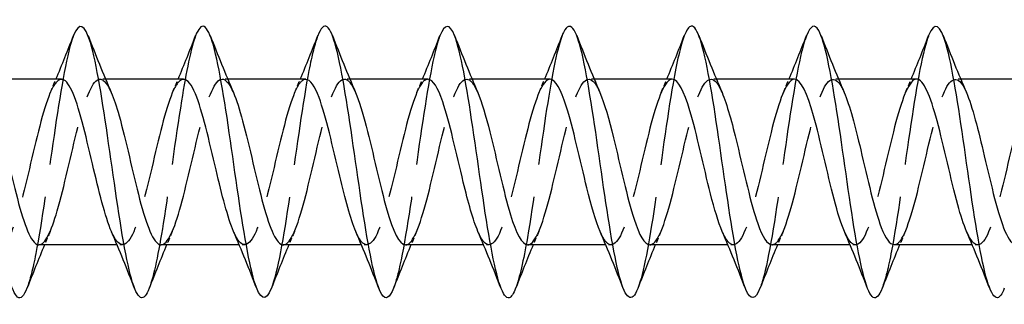
# Model space of a CAD drawing. Units: millimetres. Extents: x 1466 to 3089, y 1041 to 1641.
# Drawn here: x 2157 to 2193, y 1629 to 1639 of the extents above; entities that cross this region are included whole.
import ezdxf

# ---------------------------------------------------------------- set-up
doc = ezdxf.new("R2010")
doc.units = ezdxf.units.MM
doc.linetypes.add('DASHED', pattern=[0.2067, 0.1654, -0.0413])
doc.layers.add('Hidden', color=6, linetype='DASHED', lineweight=25)
doc.layers.add('Part', color=7, linetype='Continuous', lineweight=25)

msp = doc.modelspace()

# ---------------------------------------------------------------- linework, layer by layer
at = {"layer": 'Hidden', "ltscale": 0.386819}
for p, q in [((2160.188, 1637.25), (2159.985, 1637.25)), ((2164.688, 1637.25), (2164.485, 1637.25)), ((2169.188, 1637.25), (2168.985, 1637.25)), ((2173.688, 1637.25), (2173.485, 1637.25)), ((2178.188, 1637.25), (2177.985, 1637.25)), ((2182.688, 1637.25), (2182.485, 1637.25)), ((2187.188, 1637.25), (2186.985, 1637.25)), ((2191.688, 1637.25), (2191.485, 1637.25)), ((2160.815, 1631.15), (2160.612, 1631.15)), ((2165.315, 1631.15), (2165.112, 1631.15)), ((2169.815, 1631.15), (2169.612, 1631.15)), ((2174.315, 1631.15), (2174.112, 1631.15)), ((2178.815, 1631.15), (2178.612, 1631.15)), ((2183.315, 1631.15), (2183.112, 1631.15)), ((2187.815, 1631.15), (2187.612, 1631.15)), ((2192.315, 1631.15), (2192.112, 1631.15))]:
    msp.add_line(p, q, dxfattribs=at)
at = {"layer": 'Hidden', "ltscale": 29.193478}
msp.add_open_spline([(2159.006, 1638.852), (2158.991, 1638.814), (2158.976, 1638.772), (2158.961, 1638.727), (2158.737, 1638.064), (2158.514, 1636.703), (2158.29, 1635.172), (2158.067, 1633.641), (2157.843, 1631.978), (2157.62, 1630.826), (2157.511, 1630.266), (2157.402, 1629.834), (2157.294, 1629.557)], degree=3, knots=[319.246586, 319.246586, 319.246586, 319.246586, 319.31034, 319.31034, 319.31034, 320.246734, 320.246734, 320.246734, 321.183128, 321.183128, 321.183128, 321.638316, 321.638316, 321.638316, 321.638316], dxfattribs=at)
at = {"layer": 'Hidden', "ltscale": 29.194506}
msp.add_open_spline([(2163.506, 1638.849), (2163.333, 1638.398), (2163.159, 1637.536), (2162.985, 1636.452), (2162.761, 1635.059), (2162.538, 1633.332), (2162.314, 1631.94), (2162.141, 1630.859), (2161.967, 1630.001), (2161.794, 1629.551)], degree=3, knots=[312.9634, 312.9634, 312.9634, 312.9634, 313.691976, 313.691976, 313.691976, 314.62837, 314.62837, 314.62837, 315.35513, 315.35513, 315.35513, 315.35513], dxfattribs=at)
at = {"layer": 'Hidden', "ltscale": 29.193495}
msp.add_open_spline([(2168.006, 1638.843), (2167.897, 1638.565), (2167.788, 1638.13), (2167.679, 1637.567), (2167.456, 1636.414), (2167.232, 1634.749), (2167.009, 1633.219), (2166.785, 1631.688), (2166.561, 1630.33), (2166.338, 1629.67), (2166.323, 1629.626), (2166.308, 1629.585), (2166.294, 1629.548)], degree=3, knots=[306.680215, 306.680215, 306.680215, 306.680215, 307.137218, 307.137218, 307.137218, 308.073612, 308.073612, 308.073612, 309.010006, 309.010006, 309.010006, 309.071945, 309.071945, 309.071945, 309.071945], dxfattribs=at)
at = {"layer": 'Hidden', "ltscale": 29.192039}
msp.add_open_spline([(2172.506, 1638.849), (2172.462, 1638.738), (2172.418, 1638.6), (2172.374, 1638.435), (2172.15, 1637.606), (2171.927, 1636.126), (2171.703, 1634.57), (2171.479, 1633.013), (2171.256, 1631.419), (2171.032, 1630.403), (2170.953, 1630.041), (2170.873, 1629.756), (2170.794, 1629.555)], degree=3, knots=[300.39703, 300.39703, 300.39703, 300.39703, 300.582461, 300.582461, 300.582461, 301.518855, 301.518855, 301.518855, 302.455249, 302.455249, 302.455249, 302.78876, 302.78876, 302.78876, 302.78876], dxfattribs=at)
at = {"layer": 'Hidden', "ltscale": 29.193903}
msp.add_open_spline([(2177.006, 1638.852), (2176.803, 1638.328), (2176.601, 1637.227), (2176.398, 1635.894), (2176.174, 1634.425), (2175.95, 1632.711), (2175.727, 1631.415), (2175.582, 1630.577), (2175.438, 1629.928), (2175.294, 1629.555)], degree=3, knots=[294.113844, 294.113844, 294.113844, 294.113844, 294.964097, 294.964097, 294.964097, 295.900491, 295.900491, 295.900491, 296.505575, 296.505575, 296.505575, 296.505575], dxfattribs=at)
at = {"layer": 'Hidden', "ltscale": 29.193731}
msp.add_open_spline([(2181.506, 1638.845), (2181.368, 1638.489), (2181.23, 1637.88), (2181.092, 1637.094), (2180.868, 1635.821), (2180.645, 1634.113), (2180.421, 1632.631), (2180.212, 1631.244), (2180.003, 1630.087), (2179.794, 1629.548)], degree=3, knots=[287.830659, 287.830659, 287.830659, 287.830659, 288.409339, 288.409339, 288.409339, 289.345733, 289.345733, 289.345733, 290.222389, 290.222389, 290.222389, 290.222389], dxfattribs=at)
at = {"layer": 'Hidden', "ltscale": 29.19183}
msp.add_open_spline([(2186.006, 1638.845), (2185.933, 1638.66), (2185.86, 1638.404), (2185.787, 1638.081), (2185.563, 1637.098), (2185.339, 1635.521), (2185.116, 1633.962), (2184.892, 1632.403), (2184.669, 1630.9), (2184.445, 1630.036), (2184.395, 1629.841), (2184.344, 1629.679), (2184.294, 1629.552)], degree=3, knots=[281.547474, 281.547474, 281.547474, 281.547474, 281.854582, 281.854582, 281.854582, 282.790976, 282.790976, 282.790976, 283.72737, 283.72737, 283.72737, 283.939204, 283.939204, 283.939204, 283.939204], dxfattribs=at)
at = {"layer": 'Hidden', "ltscale": 29.193682}
msp.add_open_spline([(2190.506, 1638.852), (2190.498, 1638.831), (2190.49, 1638.808), (2190.481, 1638.785), (2190.257, 1638.162), (2190.034, 1636.832), (2189.81, 1635.31), (2189.587, 1633.789), (2189.363, 1632.113), (2189.14, 1630.932), (2189.024, 1630.322), (2188.909, 1629.852), (2188.794, 1629.556)], degree=3, knots=[275.264288, 275.264288, 275.264288, 275.264288, 275.299824, 275.299824, 275.299824, 276.236218, 276.236218, 276.236218, 277.172612, 277.172612, 277.172612, 277.656019, 277.656019, 277.656019, 277.656019], dxfattribs=at)
at = {"layer": 'Hidden', "ltscale": 28.106289}
msp.add_open_spline([(2158.565, 1637.24), (2158.44, 1637.24), (2158.314, 1637.106), (2158.188, 1636.837), (2157.935, 1636.296), (2157.682, 1635.231), (2157.429, 1634.154), (2157.176, 1633.077), (2156.924, 1632.031), (2156.671, 1631.518), (2156.418, 1631.005), (2156.165, 1631.046), (2155.912, 1631.621), (2155.909, 1631.627), (2155.907, 1631.632), (2155.905, 1631.637)], degree=3, knots=[318.871654, 318.871654, 318.871654, 318.871654, 319.397998, 319.397998, 319.397998, 320.457559, 320.457559, 320.457559, 321.517121, 321.517121, 321.517121, 322.576682, 322.576682, 322.576682, 322.586212, 322.586212, 322.586212, 322.586212], dxfattribs=at)
at = {"layer": 'Hidden', "ltscale": 28.106882}
msp.add_open_spline([(2157.735, 1631.151), (2157.959, 1631.158), (2158.184, 1631.63), (2158.408, 1632.402), (2158.661, 1633.272), (2158.914, 1634.49), (2159.167, 1635.469), (2159.42, 1636.449), (2159.673, 1637.151), (2159.926, 1637.24), (2160.082, 1637.294), (2160.239, 1637.113), (2160.395, 1636.755)], degree=3, knots=[-322.013247, -322.013247, -322.013247, -322.013247, -321.072881, -321.072881, -321.072881, -320.01332, -320.01332, -320.01332, -318.953758, -318.953758, -318.953758, -318.29869, -318.29869, -318.29869, -318.29869], dxfattribs=at)
at = {"layer": 'Hidden', "ltscale": 1.015128}
for points in [[(2158.155, 1636.763), (2158.225, 1636.924), (2158.294, 1637.087), (2158.362, 1637.25)], [(2162.655, 1636.763), (2162.725, 1636.924), (2162.794, 1637.087), (2162.862, 1637.25)], [(2167.155, 1636.763), (2167.225, 1636.924), (2167.294, 1637.087), (2167.362, 1637.25)], [(2171.655, 1636.763), (2171.725, 1636.924), (2171.794, 1637.087), (2171.862, 1637.25)], [(2176.155, 1636.763), (2176.225, 1636.924), (2176.294, 1637.087), (2176.362, 1637.25)], [(2180.655, 1636.763), (2180.725, 1636.924), (2180.794, 1637.087), (2180.862, 1637.25)], [(2185.155, 1636.763), (2185.225, 1636.924), (2185.294, 1637.087), (2185.362, 1637.25)], [(2189.655, 1636.763), (2189.725, 1636.924), (2189.794, 1637.087), (2189.862, 1637.25)], [(2158.145, 1631.637), (2158.075, 1631.476), (2158.006, 1631.313), (2157.938, 1631.15)], [(2162.645, 1631.637), (2162.575, 1631.476), (2162.506, 1631.313), (2162.438, 1631.15)], [(2167.145, 1631.637), (2167.075, 1631.476), (2167.006, 1631.313), (2166.938, 1631.15)], [(2171.645, 1631.637), (2171.575, 1631.476), (2171.506, 1631.313), (2171.438, 1631.15)], [(2176.145, 1631.637), (2176.075, 1631.476), (2176.006, 1631.313), (2175.938, 1631.15)], [(2180.645, 1631.637), (2180.575, 1631.476), (2180.506, 1631.313), (2180.438, 1631.15)], [(2185.145, 1631.637), (2185.075, 1631.476), (2185.006, 1631.313), (2184.938, 1631.15)], [(2189.645, 1631.637), (2189.575, 1631.476), (2189.506, 1631.313), (2189.438, 1631.15)]]:
    msp.add_open_spline(points, degree=3, dxfattribs=at)
at = {"layer": 'Hidden', "ltscale": 28.105947}
msp.add_open_spline([(2163.065, 1637.241), (2162.957, 1637.242), (2162.849, 1637.144), (2162.741, 1636.943), (2162.488, 1636.473), (2162.236, 1635.455), (2161.983, 1634.38), (2161.73, 1633.305), (2161.477, 1632.214), (2161.224, 1631.633), (2160.971, 1631.051), (2160.718, 1631.002), (2160.465, 1631.508), (2160.445, 1631.548), (2160.425, 1631.591), (2160.405, 1631.638)], degree=3, knots=[312.588469, 312.588469, 312.588469, 312.588469, 313.040629, 313.040629, 313.040629, 314.100191, 314.100191, 314.100191, 315.159752, 315.159752, 315.159752, 316.219313, 316.219313, 316.219313, 316.303026, 316.303026, 316.303026, 316.303026], dxfattribs=at)
at = {"layer": 'Hidden', "ltscale": 28.106274}
msp.add_open_spline([(2162.235, 1631.15), (2162.477, 1631.154), (2162.719, 1631.714), (2162.961, 1632.59), (2163.214, 1633.504), (2163.467, 1634.727), (2163.72, 1635.671), (2163.973, 1636.615), (2164.226, 1637.241), (2164.479, 1637.25), (2164.618, 1637.255), (2164.756, 1637.073), (2164.895, 1636.755)], degree=3, knots=[-315.730062, -315.730062, -315.730062, -315.730062, -314.715512, -314.715512, -314.715512, -313.655951, -313.655951, -313.655951, -312.596389, -312.596389, -312.596389, -312.015504, -312.015504, -312.015504, -312.015504], dxfattribs=at)
at = {"layer": 'Hidden', "ltscale": 28.105188}
msp.add_open_spline([(2167.565, 1637.242), (2167.475, 1637.244), (2167.385, 1637.177), (2167.295, 1637.035), (2167.042, 1636.637), (2166.789, 1635.673), (2166.536, 1634.605), (2166.283, 1633.538), (2166.03, 1632.409), (2165.777, 1631.762), (2165.524, 1631.115), (2165.271, 1630.975), (2165.018, 1631.409), (2164.98, 1631.474), (2164.943, 1631.551), (2164.905, 1631.639)], degree=3, knots=[306.305284, 306.305284, 306.305284, 306.305284, 306.683261, 306.683261, 306.683261, 307.742822, 307.742822, 307.742822, 308.802383, 308.802383, 308.802383, 309.861945, 309.861945, 309.861945, 310.019841, 310.019841, 310.019841, 310.019841], dxfattribs=at)
at = {"layer": 'Hidden', "ltscale": 28.106287}
msp.add_open_spline([(2166.735, 1631.15), (2166.742, 1631.15), (2166.749, 1631.15), (2166.756, 1631.151), (2167.009, 1631.183), (2167.262, 1631.832), (2167.514, 1632.786), (2167.767, 1633.74), (2168.02, 1634.963), (2168.273, 1635.865), (2168.526, 1636.768), (2168.779, 1637.315), (2169.032, 1637.243), (2169.153, 1637.209), (2169.274, 1637.034), (2169.395, 1636.755)], degree=3, knots=[-309.446876, -309.446876, -309.446876, -309.446876, -309.417705, -309.417705, -309.417705, -308.358144, -308.358144, -308.358144, -307.298582, -307.298582, -307.298582, -306.239021, -306.239021, -306.239021, -305.732319, -305.732319, -305.732319, -305.732319], dxfattribs=at)
at = {"layer": 'Hidden', "ltscale": 28.104656}
msp.add_open_spline([(2172.065, 1637.244), (2171.993, 1637.246), (2171.92, 1637.203), (2171.848, 1637.11), (2171.595, 1636.788), (2171.342, 1635.882), (2171.089, 1634.828), (2170.836, 1633.774), (2170.583, 1632.614), (2170.33, 1631.904), (2170.077, 1631.195), (2169.824, 1630.965), (2169.571, 1631.325), (2169.516, 1631.404), (2169.46, 1631.511), (2169.405, 1631.64)], degree=3, knots=[300.022098, 300.022098, 300.022098, 300.022098, 300.325892, 300.325892, 300.325892, 301.385453, 301.385453, 301.385453, 302.445015, 302.445015, 302.445015, 303.504576, 303.504576, 303.504576, 303.736656, 303.736656, 303.736656, 303.736656], dxfattribs=at)
at = {"layer": 'Hidden', "ltscale": 28.105755}
msp.add_open_spline([(2171.235, 1631.151), (2171.259, 1631.15), (2171.284, 1631.155), (2171.309, 1631.166), (2171.562, 1631.277), (2171.815, 1632.001), (2172.068, 1632.99), (2172.321, 1633.979), (2172.574, 1635.193), (2172.826, 1636.05), (2173.079, 1636.906), (2173.332, 1637.371), (2173.585, 1637.22), (2173.689, 1637.158), (2173.792, 1636.995), (2173.895, 1636.756)], degree=3, knots=[-303.163691, -303.163691, -303.163691, -303.163691, -303.060336, -303.060336, -303.060336, -302.000775, -302.000775, -302.000775, -300.941214, -300.941214, -300.941214, -299.881652, -299.881652, -299.881652, -299.449134, -299.449134, -299.449134, -299.449134], dxfattribs=at)
at = {"layer": 'Hidden', "ltscale": 28.104666}
msp.add_open_spline([(2176.565, 1637.246), (2176.51, 1637.248), (2176.456, 1637.223), (2176.401, 1637.17), (2176.148, 1636.925), (2175.895, 1636.082), (2175.642, 1635.048), (2175.389, 1634.013), (2175.136, 1632.827), (2174.883, 1632.059), (2174.63, 1631.292), (2174.377, 1630.974), (2174.124, 1631.258), (2174.051, 1631.34), (2173.978, 1631.471), (2173.905, 1631.642)], degree=3, knots=[293.738913, 293.738913, 293.738913, 293.738913, 293.968523, 293.968523, 293.968523, 295.028085, 295.028085, 295.028085, 296.087646, 296.087646, 296.087646, 297.147208, 297.147208, 297.147208, 297.45347, 297.45347, 297.45347, 297.45347], dxfattribs=at)
at = {"layer": 'Hidden', "ltscale": 28.105007}
msp.add_open_spline([(2175.735, 1631.153), (2175.777, 1631.151), (2175.82, 1631.166), (2175.862, 1631.198), (2176.115, 1631.388), (2176.368, 1632.183), (2176.621, 1633.201), (2176.874, 1634.219), (2177.127, 1635.419), (2177.38, 1636.225), (2177.633, 1637.03), (2177.886, 1637.409), (2178.138, 1637.18), (2178.224, 1637.102), (2178.31, 1636.956), (2178.395, 1636.757)], degree=3, knots=[-296.880506, -296.880506, -296.880506, -296.880506, -296.702968, -296.702968, -296.702968, -295.643406, -295.643406, -295.643406, -294.583845, -294.583845, -294.583845, -293.524284, -293.524284, -293.524284, -293.165948, -293.165948, -293.165948, -293.165948], dxfattribs=at)
at = {"layer": 'Hidden', "ltscale": 28.105213}
msp.add_open_spline([(2181.065, 1637.248), (2181.028, 1637.249), (2180.991, 1637.238), (2180.954, 1637.213), (2180.701, 1637.046), (2180.448, 1636.272), (2180.195, 1635.262), (2179.942, 1634.253), (2179.689, 1633.048), (2179.436, 1632.226), (2179.183, 1631.405), (2178.93, 1631), (2178.677, 1631.206), (2178.587, 1631.28), (2178.496, 1631.432), (2178.405, 1631.644)], degree=3, knots=[287.455728, 287.455728, 287.455728, 287.455728, 287.611155, 287.611155, 287.611155, 288.670716, 288.670716, 288.670716, 289.730277, 289.730277, 289.730277, 290.789839, 290.789839, 290.789839, 291.170285, 291.170285, 291.170285, 291.170285], dxfattribs=at)
at = {"layer": 'Hidden', "ltscale": 28.104599}
msp.add_open_spline([(2180.235, 1631.155), (2180.295, 1631.153), (2180.355, 1631.182), (2180.415, 1631.246), (2180.668, 1631.514), (2180.921, 1632.376), (2181.174, 1633.417), (2181.427, 1634.458), (2181.68, 1635.638), (2181.933, 1636.388), (2182.186, 1637.139), (2182.439, 1637.43), (2182.692, 1637.124), (2182.759, 1637.041), (2182.827, 1636.917), (2182.895, 1636.759)], degree=3, knots=[-290.59732, -290.59732, -290.59732, -290.59732, -290.345599, -290.345599, -290.345599, -289.286038, -289.286038, -289.286038, -288.226476, -288.226476, -288.226476, -287.166915, -287.166915, -287.166915, -286.882763, -286.882763, -286.882763, -286.882763], dxfattribs=at)
at = {"layer": 'Hidden', "ltscale": 28.10597}
msp.add_open_spline([(2185.565, 1637.249), (2185.546, 1637.25), (2185.526, 1637.247), (2185.507, 1637.24), (2185.254, 1637.153), (2185.001, 1636.451), (2184.748, 1635.471), (2184.495, 1634.492), (2184.242, 1633.275), (2183.989, 1632.404), (2183.736, 1631.533), (2183.483, 1631.044), (2183.231, 1631.171), (2183.122, 1631.226), (2183.013, 1631.393), (2182.905, 1631.645)], degree=3, knots=[281.172542, 281.172542, 281.172542, 281.172542, 281.253786, 281.253786, 281.253786, 282.313347, 282.313347, 282.313347, 283.372909, 283.372909, 283.372909, 284.43247, 284.43247, 284.43247, 284.8871, 284.8871, 284.8871, 284.8871], dxfattribs=at)
at = {"layer": 'Hidden', "ltscale": 28.104765}
msp.add_open_spline([(2184.735, 1631.157), (2184.813, 1631.154), (2184.89, 1631.204), (2184.968, 1631.311), (2185.221, 1631.655), (2185.474, 1632.579), (2185.727, 1633.638), (2185.98, 1634.697), (2186.233, 1635.848), (2186.486, 1636.54), (2186.739, 1637.231), (2186.992, 1637.434), (2187.245, 1637.051), (2187.295, 1636.975), (2187.345, 1636.877), (2187.395, 1636.76)], degree=3, knots=[-284.314135, -284.314135, -284.314135, -284.314135, -283.988231, -283.988231, -283.988231, -282.928669, -282.928669, -282.928669, -281.869108, -281.869108, -281.869108, -280.809546, -280.809546, -280.809546, -280.599578, -280.599578, -280.599578, -280.599578], dxfattribs=at)
at = {"layer": 'Hidden', "ltscale": 28.106281}
msp.add_open_spline([(2190.065, 1637.25), (2190.064, 1637.25), (2190.062, 1637.25), (2190.06, 1637.25), (2189.807, 1637.242), (2189.554, 1636.617), (2189.301, 1635.673), (2189.048, 1634.73), (2188.795, 1633.507), (2188.542, 1632.592), (2188.29, 1631.677), (2188.037, 1631.105), (2187.784, 1631.153), (2187.657, 1631.177), (2187.531, 1631.354), (2187.405, 1631.645)], degree=3, knots=[274.889357, 274.889357, 274.889357, 274.889357, 274.896417, 274.896417, 274.896417, 275.955979, 275.955979, 275.955979, 277.01554, 277.01554, 277.01554, 278.075102, 278.075102, 278.075102, 278.603915, 278.603915, 278.603915, 278.603915], dxfattribs=at)
at = {"layer": 'Hidden', "ltscale": 28.105413}
msp.add_open_spline([(2189.235, 1631.159), (2189.33, 1631.156), (2189.426, 1631.232), (2189.521, 1631.391), (2189.774, 1631.81), (2190.027, 1632.791), (2190.28, 1633.862), (2190.533, 1634.932), (2190.786, 1636.05), (2191.039, 1636.678), (2191.292, 1637.306), (2191.545, 1637.419), (2191.798, 1636.963), (2191.83, 1636.905), (2191.863, 1636.837), (2191.895, 1636.762)], degree=3, knots=[-278.03095, -278.03095, -278.03095, -278.03095, -277.630862, -277.630862, -277.630862, -276.571301, -276.571301, -276.571301, -275.511739, -275.511739, -275.511739, -274.452178, -274.452178, -274.452178, -274.316392, -274.316392, -274.316392, -274.316392], dxfattribs=at)
at = {"layer": 'Hidden', "ltscale": 28.106407}
msp.add_open_spline([(2194.565, 1637.249), (2194.328, 1637.245), (2194.091, 1636.712), (2193.854, 1635.867), (2193.602, 1634.965), (2193.349, 1633.743), (2193.096, 1632.788), (2192.843, 1631.833), (2192.59, 1631.184), (2192.337, 1631.151), (2192.193, 1631.133), (2192.049, 1631.315), (2191.905, 1631.645)], degree=3, knots=[268.606172, 268.606172, 268.606172, 268.606172, 269.59861, 269.59861, 269.59861, 270.658172, 270.658172, 270.658172, 271.717733, 271.717733, 271.717733, 272.320729, 272.320729, 272.320729, 272.320729], dxfattribs=at)
at = {"layer": 'Part'}
for p, q in [((2158.565, 1637.25), (2155.688, 1637.25)), ((2163.065, 1637.25), (2160.188, 1637.25)), ((2167.565, 1637.25), (2164.688, 1637.25)), ((2172.065, 1637.25), (2169.188, 1637.25)), ((2176.565, 1637.25), (2173.688, 1637.25)), ((2181.065, 1637.25), (2178.188, 1637.25)), ((2185.565, 1637.25), (2182.688, 1637.25)), ((2190.065, 1637.25), (2187.188, 1637.25)), ((2194.565, 1637.25), (2191.688, 1637.25)), ((2160.612, 1631.15), (2157.735, 1631.15)), ((2165.112, 1631.15), (2162.235, 1631.15)), ((2169.612, 1631.15), (2166.735, 1631.15)), ((2174.112, 1631.15), (2171.235, 1631.15)), ((2178.612, 1631.15), (2175.735, 1631.15)), ((2183.112, 1631.15), (2180.235, 1631.15)), ((2187.612, 1631.15), (2184.735, 1631.15)), ((2192.112, 1631.15), (2189.235, 1631.15))]:
    msp.add_line(p, q, dxfattribs=at)
for points, knots in [([(2161.794, 1629.551), (2161.743, 1629.422), (2161.693, 1629.326), (2161.643, 1629.268), (2161.42, 1629.011), (2161.196, 1629.527), (2160.973, 1630.614), (2160.749, 1631.702), (2160.526, 1633.335), (2160.302, 1634.881), (2160.079, 1636.427), (2159.855, 1637.848), (2159.631, 1638.593), (2159.423, 1639.288), (2159.215, 1639.379), (2159.006, 1638.852)], [315.35513, 315.35513, 315.35513, 315.35513, 315.564764, 315.564764, 315.564764, 316.501158, 316.501158, 316.501158, 317.437552, 317.437552, 317.437552, 318.373946, 318.373946, 318.373946, 319.246586, 319.246586, 319.246586, 319.246586]), ([(2166.294, 1629.548), (2166.085, 1629.019), (2165.876, 1629.113), (2165.667, 1629.811), (2165.444, 1630.559), (2165.22, 1631.981), (2164.997, 1633.528), (2164.773, 1635.074), (2164.55, 1636.706), (2164.326, 1637.792), (2164.102, 1638.878), (2163.879, 1639.39), (2163.655, 1639.13), (2163.606, 1639.073), (2163.556, 1638.977), (2163.506, 1638.849)], [309.071945, 309.071945, 309.071945, 309.071945, 309.9464, 309.9464, 309.9464, 310.882794, 310.882794, 310.882794, 311.819188, 311.819188, 311.819188, 312.755582, 312.755582, 312.755582, 312.9634, 312.9634, 312.9634, 312.9634]), ([(2179.794, 1629.548), (2179.779, 1629.511), (2179.765, 1629.477), (2179.751, 1629.446), (2179.527, 1628.963), (2179.304, 1629.226), (2179.08, 1630.134), (2178.857, 1631.042), (2178.633, 1632.573), (2178.409, 1634.134), (2178.186, 1635.695), (2177.962, 1637.246), (2177.739, 1638.188), (2177.515, 1639.129), (2177.292, 1639.437), (2177.068, 1638.993), (2177.048, 1638.952), (2177.027, 1638.905), (2177.006, 1638.852)], [290.222389, 290.222389, 290.222389, 290.222389, 290.282127, 290.282127, 290.282127, 291.218521, 291.218521, 291.218521, 292.154915, 292.154915, 292.154915, 293.091309, 293.091309, 293.091309, 294.027703, 294.027703, 294.027703, 294.113844, 294.113844, 294.113844, 294.113844]), ([(2193.294, 1629.551), (2193.25, 1629.438), (2193.207, 1629.351), (2193.164, 1629.293), (2192.94, 1628.993), (2192.717, 1629.462), (2192.493, 1630.517), (2192.269, 1631.573), (2192.046, 1633.19), (2191.822, 1634.741), (2191.599, 1636.293), (2191.375, 1637.741), (2191.152, 1638.524), (2190.937, 1639.278), (2190.722, 1639.399), (2190.506, 1638.852)], [271.372833, 271.372833, 271.372833, 271.372833, 271.554248, 271.554248, 271.554248, 272.490642, 272.490642, 272.490642, 273.427036, 273.427036, 273.427036, 274.36343, 274.36343, 274.36343, 275.264288, 275.264288, 275.264288, 275.264288]), ([(2157.294, 1629.557), (2157.179, 1629.263), (2157.064, 1629.143), (2156.949, 1629.228), (2156.725, 1629.394), (2156.502, 1630.332), (2156.278, 1631.68), (2156.055, 1633.028), (2155.831, 1634.753), (2155.608, 1636.185), (2155.384, 1637.617), (2155.161, 1638.723), (2154.937, 1639.073), (2154.793, 1639.297), (2154.65, 1639.207), (2154.506, 1638.845)], [321.638316, 321.638316, 321.638316, 321.638316, 322.119522, 322.119522, 322.119522, 323.055916, 323.055916, 323.055916, 323.99231, 323.99231, 323.99231, 324.928704, 324.928704, 324.928704, 325.529771, 325.529771, 325.529771, 325.529771]), ([(2170.794, 1629.555), (2170.65, 1629.192), (2170.506, 1629.102), (2170.362, 1629.329), (2170.138, 1629.682), (2169.915, 1630.79), (2169.691, 1632.223), (2169.468, 1633.657), (2169.244, 1635.381), (2169.02, 1636.727), (2168.797, 1638.074), (2168.573, 1639.01), (2168.35, 1639.173), (2168.235, 1639.256), (2168.121, 1639.136), (2168.006, 1638.843)], [302.78876, 302.78876, 302.78876, 302.78876, 303.391643, 303.391643, 303.391643, 304.328037, 304.328037, 304.328037, 305.264431, 305.264431, 305.264431, 306.200825, 306.200825, 306.200825, 306.680215, 306.680215, 306.680215, 306.680215]), ([(2175.294, 1629.555), (2175.214, 1629.35), (2175.135, 1629.229), (2175.056, 1629.205), (2174.833, 1629.137), (2174.609, 1629.848), (2174.386, 1631.064), (2174.162, 1632.279), (2173.939, 1633.969), (2173.715, 1635.478), (2173.491, 1636.986), (2173.268, 1638.278), (2173.044, 1638.851), (2172.865, 1639.31), (2172.686, 1639.299), (2172.506, 1638.849)], [296.505575, 296.505575, 296.505575, 296.505575, 296.836885, 296.836885, 296.836885, 297.773279, 297.773279, 297.773279, 298.709673, 298.709673, 298.709673, 299.646067, 299.646067, 299.646067, 300.39703, 300.39703, 300.39703, 300.39703]), ([(2184.294, 1629.552), (2184.121, 1629.118), (2183.948, 1629.089), (2183.775, 1629.502), (2183.551, 1630.037), (2183.328, 1631.297), (2183.104, 1632.795), (2182.88, 1634.293), (2182.657, 1635.991), (2182.433, 1637.232), (2182.21, 1638.473), (2181.986, 1639.226), (2181.763, 1639.199), (2181.677, 1639.189), (2181.592, 1639.065), (2181.506, 1638.845)], [283.939204, 283.939204, 283.939204, 283.939204, 284.663763, 284.663763, 284.663763, 285.600157, 285.600157, 285.600157, 286.536551, 286.536551, 286.536551, 287.472945, 287.472945, 287.472945, 287.830659, 287.830659, 287.830659, 287.830659]), ([(2188.794, 1629.556), (2188.685, 1629.28), (2188.577, 1629.156), (2188.469, 1629.215), (2188.246, 1629.337), (2188.022, 1630.234), (2187.798, 1631.56), (2187.575, 1632.885), (2187.351, 1634.606), (2187.128, 1636.055), (2186.904, 1637.504), (2186.681, 1638.646), (2186.457, 1639.039), (2186.307, 1639.303), (2186.157, 1639.224), (2186.006, 1638.845)], [277.656019, 277.656019, 277.656019, 277.656019, 278.109006, 278.109006, 278.109006, 279.0454, 279.0454, 279.0454, 279.981794, 279.981794, 279.981794, 280.918188, 280.918188, 280.918188, 281.547474, 281.547474, 281.547474, 281.547474]), ([(2160.405, 1631.638), (2160.172, 1632.179), (2159.939, 1633.141), (2159.706, 1634.133), (2159.453, 1635.21), (2159.2, 1636.279), (2158.947, 1636.827), (2158.82, 1637.102), (2158.693, 1637.24), (2158.565, 1637.24)], [316.303026, 316.303026, 316.303026, 316.303026, 317.278875, 317.278875, 317.278875, 318.338436, 318.338436, 318.338436, 318.871654, 318.871654, 318.871654, 318.871654]), ([(2164.905, 1631.639), (2164.69, 1632.141), (2164.474, 1632.995), (2164.259, 1633.907), (2164.006, 1634.979), (2163.753, 1636.09), (2163.5, 1636.704), (2163.355, 1637.057), (2163.21, 1637.238), (2163.065, 1637.241)], [310.019841, 310.019841, 310.019841, 310.019841, 310.921506, 310.921506, 310.921506, 311.981068, 311.981068, 311.981068, 312.588469, 312.588469, 312.588469, 312.588469]), ([(2169.405, 1631.64), (2169.207, 1632.102), (2169.01, 1632.854), (2168.812, 1633.683), (2168.559, 1634.745), (2168.306, 1635.89), (2168.053, 1636.569), (2167.891, 1637.005), (2167.728, 1637.237), (2167.565, 1637.242)], [303.736656, 303.736656, 303.736656, 303.736656, 304.564138, 304.564138, 304.564138, 305.623699, 305.623699, 305.623699, 306.305284, 306.305284, 306.305284, 306.305284]), ([(2173.905, 1631.642), (2173.725, 1632.062), (2173.545, 1632.719), (2173.365, 1633.462), (2173.112, 1634.507), (2172.859, 1635.681), (2172.607, 1636.42), (2172.426, 1636.947), (2172.246, 1637.237), (2172.065, 1637.244)], [297.45347, 297.45347, 297.45347, 297.45347, 298.206769, 298.206769, 298.206769, 299.26633, 299.26633, 299.26633, 300.022098, 300.022098, 300.022098, 300.022098]), ([(2178.405, 1631.644), (2178.243, 1632.021), (2178.081, 1632.589), (2177.919, 1633.244), (2177.666, 1634.267), (2177.413, 1635.464), (2177.16, 1636.258), (2176.962, 1636.881), (2176.763, 1637.238), (2176.565, 1637.246)], [291.170285, 291.170285, 291.170285, 291.170285, 291.8494, 291.8494, 291.8494, 292.908962, 292.908962, 292.908962, 293.738913, 293.738913, 293.738913, 293.738913]), ([(2182.905, 1631.645), (2182.76, 1631.98), (2182.616, 1632.464), (2182.472, 1633.032), (2182.219, 1634.027), (2181.966, 1635.239), (2181.713, 1636.086), (2181.497, 1636.808), (2181.281, 1637.24), (2181.065, 1637.248)], [284.8871, 284.8871, 284.8871, 284.8871, 285.492032, 285.492032, 285.492032, 286.551593, 286.551593, 286.551593, 287.455728, 287.455728, 287.455728, 287.455728]), ([(2187.405, 1631.645), (2187.278, 1631.938), (2187.151, 1632.345), (2187.025, 1632.827), (2186.772, 1633.788), (2186.519, 1635.01), (2186.266, 1635.903), (2186.032, 1636.728), (2185.799, 1637.244), (2185.565, 1637.249)], [278.603915, 278.603915, 278.603915, 278.603915, 279.134663, 279.134663, 279.134663, 280.194225, 280.194225, 280.194225, 281.172542, 281.172542, 281.172542, 281.172542]), ([(2191.905, 1631.645), (2191.796, 1631.895), (2191.687, 1632.231), (2191.578, 1632.629), (2191.325, 1633.552), (2191.072, 1634.775), (2190.819, 1635.711), (2190.568, 1636.64), (2190.317, 1637.249), (2190.065, 1637.25)], [272.320729, 272.320729, 272.320729, 272.320729, 272.777294, 272.777294, 272.777294, 273.836856, 273.836856, 273.836856, 274.889357, 274.889357, 274.889357, 274.889357]), ([(2155.895, 1636.756), (2155.974, 1636.577), (2156.053, 1636.352), (2156.132, 1636.088), (2156.385, 1635.242), (2156.638, 1634.03), (2156.891, 1633.035), (2157.143, 1632.039), (2157.396, 1631.3), (2157.649, 1631.172), (2157.678, 1631.157), (2157.706, 1631.151), (2157.735, 1631.151)], [-324.581875, -324.581875, -324.581875, -324.581875, -324.251565, -324.251565, -324.251565, -323.192004, -323.192004, -323.192004, -322.132442, -322.132442, -322.132442, -322.013247, -322.013247, -322.013247, -322.013247]), ([(2160.395, 1636.755), (2160.492, 1636.534), (2160.588, 1636.246), (2160.685, 1635.905), (2160.938, 1635.012), (2161.191, 1633.791), (2161.444, 1632.829), (2161.697, 1631.867), (2161.95, 1631.202), (2162.203, 1631.153), (2162.213, 1631.151), (2162.224, 1631.15), (2162.235, 1631.15)], [-318.29869, -318.29869, -318.29869, -318.29869, -317.894197, -317.894197, -317.894197, -316.834635, -316.834635, -316.834635, -315.775074, -315.775074, -315.775074, -315.730062, -315.730062, -315.730062, -315.730062]), ([(2164.895, 1636.755), (2165.009, 1636.492), (2165.124, 1636.136), (2165.238, 1635.713), (2165.491, 1634.778), (2165.744, 1633.555), (2165.997, 1632.631), (2166.243, 1631.733), (2166.489, 1631.152), (2166.735, 1631.15)], [-312.015504, -312.015504, -312.015504, -312.015504, -311.536828, -311.536828, -311.536828, -310.477267, -310.477267, -310.477267, -309.446876, -309.446876, -309.446876, -309.446876]), ([(2169.395, 1636.755), (2169.527, 1636.45), (2169.659, 1636.02), (2169.791, 1635.513), (2170.044, 1634.54), (2170.297, 1633.321), (2170.55, 1632.441), (2170.778, 1631.647), (2171.006, 1631.157), (2171.235, 1631.151)], [-305.732319, -305.732319, -305.732319, -305.732319, -305.179459, -305.179459, -305.179459, -304.119898, -304.119898, -304.119898, -303.163691, -303.163691, -303.163691, -303.163691]), ([(2173.895, 1636.756), (2174.045, 1636.408), (2174.194, 1635.899), (2174.344, 1635.305), (2174.597, 1634.301), (2174.85, 1633.093), (2175.103, 1632.261), (2175.314, 1631.569), (2175.524, 1631.161), (2175.735, 1631.153)], [-299.449134, -299.449134, -299.449134, -299.449134, -298.822091, -298.822091, -298.822091, -297.762529, -297.762529, -297.762529, -296.880506, -296.880506, -296.880506, -296.880506]), ([(2178.395, 1636.757), (2178.563, 1636.367), (2178.73, 1635.773), (2178.897, 1635.091), (2179.15, 1634.061), (2179.403, 1632.871), (2179.656, 1632.092), (2179.849, 1631.499), (2180.042, 1631.162), (2180.235, 1631.155)], [-293.165948, -293.165948, -293.165948, -293.165948, -292.464722, -292.464722, -292.464722, -291.405161, -291.405161, -291.405161, -290.59732, -290.59732, -290.59732, -290.59732]), ([(2182.895, 1636.759), (2183.08, 1636.326), (2183.265, 1635.642), (2183.45, 1634.873), (2183.703, 1633.822), (2183.956, 1632.656), (2184.209, 1631.935), (2184.384, 1631.435), (2184.56, 1631.163), (2184.735, 1631.157)], [-286.882763, -286.882763, -286.882763, -286.882763, -286.107353, -286.107353, -286.107353, -285.047792, -285.047792, -285.047792, -284.314135, -284.314135, -284.314135, -284.314135]), ([(2187.395, 1636.76), (2187.598, 1636.287), (2187.801, 1635.505), (2188.004, 1634.65), (2188.257, 1633.585), (2188.509, 1632.45), (2188.762, 1631.79), (2188.92, 1631.379), (2189.077, 1631.162), (2189.235, 1631.159)], [-280.599578, -280.599578, -280.599578, -280.599578, -279.749985, -279.749985, -279.749985, -278.690423, -278.690423, -278.690423, -278.03095, -278.03095, -278.03095, -278.03095]), ([(2191.895, 1636.762), (2192.116, 1636.248), (2192.336, 1635.362), (2192.557, 1634.426), (2192.81, 1633.351), (2193.063, 1632.253), (2193.316, 1631.658), (2193.455, 1631.329), (2193.595, 1631.161), (2193.735, 1631.16)], [-274.316392, -274.316392, -274.316392, -274.316392, -273.392616, -273.392616, -273.392616, -272.333055, -272.333055, -272.333055, -271.747765, -271.747765, -271.747765, -271.747765])]:
    msp.add_open_spline(points, degree=3, knots=knots, dxfattribs=at)
for points in [[(2158.362, 1637.25), (2158.584, 1637.78), (2158.797, 1638.316), (2159.006, 1638.853)], [(2159.544, 1638.853), (2159.818, 1638.151), (2160.098, 1637.449), (2160.395, 1636.763)], [(2162.862, 1637.25), (2163.084, 1637.78), (2163.297, 1638.316), (2163.506, 1638.853)], [(2164.044, 1638.853), (2164.318, 1638.151), (2164.598, 1637.449), (2164.895, 1636.763)], [(2167.362, 1637.25), (2167.584, 1637.78), (2167.797, 1638.316), (2168.006, 1638.853)], [(2168.544, 1638.853), (2168.818, 1638.151), (2169.098, 1637.449), (2169.395, 1636.763)], [(2171.862, 1637.25), (2172.084, 1637.78), (2172.297, 1638.316), (2172.506, 1638.853)], [(2173.044, 1638.853), (2173.318, 1638.151), (2173.598, 1637.449), (2173.895, 1636.763)], [(2176.362, 1637.25), (2176.584, 1637.78), (2176.797, 1638.316), (2177.006, 1638.853)], [(2177.544, 1638.853), (2177.818, 1638.151), (2178.098, 1637.449), (2178.395, 1636.763)], [(2180.862, 1637.25), (2181.084, 1637.78), (2181.297, 1638.316), (2181.506, 1638.853)], [(2182.044, 1638.853), (2182.318, 1638.151), (2182.598, 1637.449), (2182.895, 1636.763)], [(2185.362, 1637.25), (2185.584, 1637.78), (2185.797, 1638.316), (2186.006, 1638.853)], [(2186.544, 1638.853), (2186.818, 1638.151), (2187.098, 1637.449), (2187.395, 1636.763)], [(2189.862, 1637.25), (2190.084, 1637.78), (2190.297, 1638.316), (2190.506, 1638.853)], [(2191.044, 1638.853), (2191.318, 1638.151), (2191.598, 1637.449), (2191.895, 1636.763)], [(2161.256, 1629.547), (2160.982, 1630.249), (2160.702, 1630.951), (2160.405, 1631.637)], [(2165.756, 1629.547), (2165.482, 1630.249), (2165.202, 1630.951), (2164.905, 1631.637)], [(2170.256, 1629.547), (2169.982, 1630.249), (2169.702, 1630.951), (2169.405, 1631.637)], [(2174.756, 1629.547), (2174.482, 1630.249), (2174.202, 1630.951), (2173.905, 1631.637)], [(2179.256, 1629.547), (2178.982, 1630.249), (2178.702, 1630.951), (2178.405, 1631.637)], [(2183.756, 1629.547), (2183.482, 1630.249), (2183.202, 1630.951), (2182.905, 1631.637)], [(2188.256, 1629.547), (2187.982, 1630.249), (2187.702, 1630.951), (2187.405, 1631.637)], [(2192.756, 1629.547), (2192.482, 1630.249), (2192.202, 1630.951), (2191.905, 1631.637)], [(2157.938, 1631.15), (2157.716, 1630.62), (2157.503, 1630.084), (2157.294, 1629.547)], [(2162.438, 1631.15), (2162.216, 1630.62), (2162.003, 1630.084), (2161.794, 1629.547)], [(2166.938, 1631.15), (2166.716, 1630.62), (2166.503, 1630.084), (2166.294, 1629.547)], [(2171.438, 1631.15), (2171.216, 1630.62), (2171.003, 1630.084), (2170.794, 1629.547)], [(2175.938, 1631.15), (2175.716, 1630.62), (2175.503, 1630.084), (2175.294, 1629.547)], [(2180.438, 1631.15), (2180.216, 1630.62), (2180.003, 1630.084), (2179.794, 1629.547)], [(2184.938, 1631.15), (2184.716, 1630.62), (2184.503, 1630.084), (2184.294, 1629.547)], [(2189.438, 1631.15), (2189.216, 1630.62), (2189.003, 1630.084), (2188.794, 1629.547)]]:
    msp.add_open_spline(points, degree=3, dxfattribs=at)

doc.saveas('drawing.dxf')
